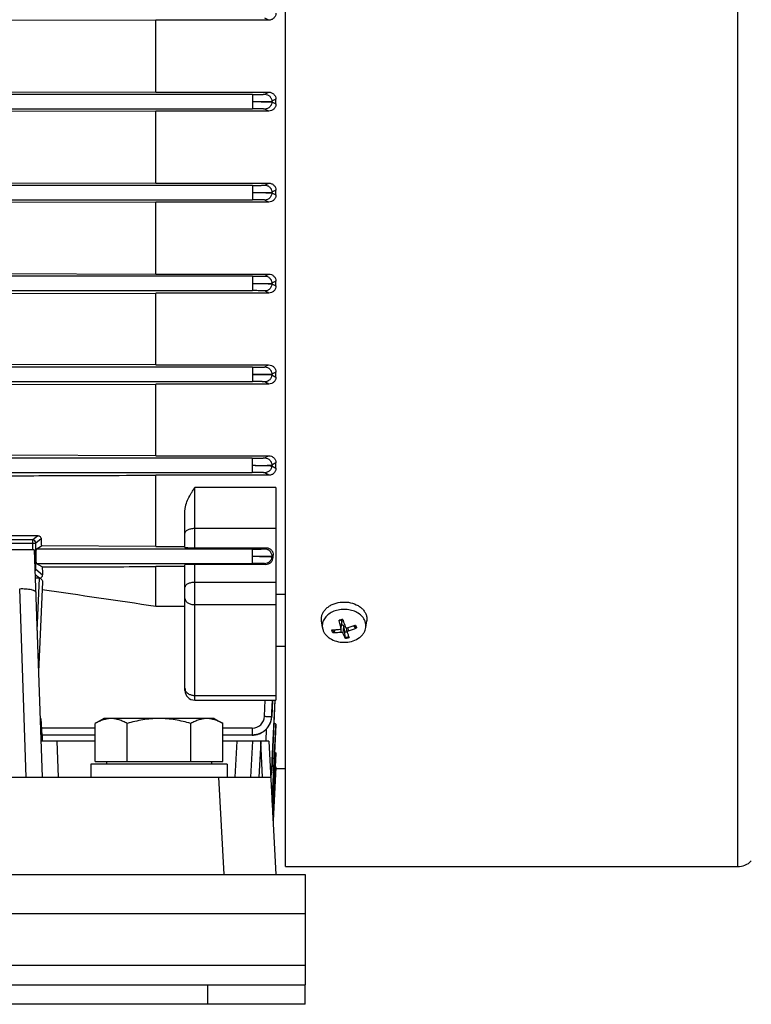
# Model space of a CAD drawing. Units: millimetres. Extents: x -1287 to 1152, y -457 to 893.
# Drawn here: x -778 to -665, y 23 to 175 of the extents above; entities that cross this region are included whole.
import ezdxf

# ---------------------------------------------------------------- set-up
doc = ezdxf.new("R2010")
doc.units = ezdxf.units.MM
doc.header["$LTSCALE"] = 19.36
doc.layers.get('0').update_dxf_attribs({"linetype": 'CONTINUOUS'})

msp = doc.modelspace()

# ---------------------------------------------------------------- linework, layer by layer
at = {"color": 7, "linetype": 'CONTINUOUS'}
for p, q in [((-737.09, 44.65), (-737.09, 266.25)), ((-757.09, 174.99), (-785.63, 174.91)), ((-739.7, 174.99), (-757.09, 174.99)), ((-757.09, 163.91), (-757.09, 174.99)), ((-785.63, 163.99), (-757.09, 163.91)), ((-757.09, 163.91), (-739.68, 163.91)), ((-738.59, 162.09), (-738.59, 162.81)), ((-757.09, 160.99), (-785.63, 160.91)), ((-739.69, 160.99), (-757.09, 160.99)), ((-757.09, 149.9), (-757.09, 160.99)), ((-785.63, 149.98), (-757.09, 149.9)), ((-757.09, 149.9), (-739.69, 149.9)), ((-738.59, 148.08), (-738.59, 148.8)), ((-757.09, 146.99), (-785.63, 146.91)), ((-739.68, 146.99), (-757.09, 146.99)), ((-757.09, 135.9), (-757.09, 146.99)), ((-785.63, 135.98), (-757.09, 135.9)), ((-757.09, 135.9), (-739.7, 135.9)), ((-738.59, 134.07), (-738.59, 134.8)), ((-785.63, 132.89), (-757.09, 132.97)), ((-739.68, 132.97), (-757.09, 132.97)), ((-757.09, 121.91), (-757.09, 132.97)), ((-757.09, 121.91), (-785.63, 122)), ((-757.09, 121.91), (-739.71, 121.91)), ((-738.59, 120.04), (-738.59, 120.8)), ((-785.63, 118.86), (-757.09, 118.95)), ((-739.67, 118.95), (-757.09, 118.95)), ((-757.09, 107.93), (-757.09, 118.95)), ((-757.09, 107.93), (-781.09, 108.01)), ((-757.09, 107.93), (-739.72, 107.93)), ((-738.59, 106), (-738.59, 106.82)), ((-739.66, 104.92), (-757.09, 104.92)), ((-757.09, 93.97), (-757.09, 104.92)), ((-738.59, 103.03), (-738.59, 70.28)), ((-752.59, 93.8), (-752.59, 99.43)), ((-781.09, 95.64), (-775.25, 95.62)), ((-775.5, 93.55), (-774.69, 94.03)), ((-757.09, 93.97), (-774.69, 94.03)), ((-775.78, 93.45), (-877.4, 93.45)), ((-775.78, 93.45), (-774.55, 58.45)), ((-757.09, 93.97), (-752.59, 93.97)), ((-751.09, 93.75), (-740.07, 93.75)), ((-739.02, 92.23), (-739, 92.6)), ((-774.57, 90.79), (-775.5, 91.35)), ((-752.59, 71.78), (-752.59, 91.14)), ((-740.14, 91.18), (-751.09, 91.18)), ((-752.59, 90.86), (-757.09, 90.86)), ((-757.09, 84.76), (-757.09, 90.86)), ((-774.99, 89.07), (-775.62, 89.07)), ((-774.52, 88.49), (-775.12, 74.67)), ((-738.59, 86.62), (-737.09, 86.62)), ((-757.09, 84.76), (-752.59, 84.76)), ((-731.43, 81.47), (-731.57, 82.49)), ((-728.56, 81.37), (-728.42, 82.41)), ((-728.29, 82.7), (-728.26, 82.62)), ((-728.26, 82.62), (-728.24, 82.57)), ((-724.74, 81.47), (-724.61, 82.49)), ((-729.47, 81.13), (-729.69, 80.75)), ((-727.93, 79.98), (-727.96, 80.8)), ((-727.62, 80.74), (-727.71, 81.42)), ((-726.34, 81.42), (-726.6, 81.75)), ((-738.59, 78.62), (-737.09, 78.62)), ((-751.09, 70.28), (-738.59, 70.28)), ((-738.85, 67.25), (-738.71, 70.28)), ((-774.8, 67.45), (-774.87, 67.45)), ((-774.8, 67.45), (-774.55, 63.95)), ((-765.09, 67.45), (-766.4, 66.69)), ((-748.09, 67.45), (-765.09, 67.45)), ((-748.09, 67.45), (-746.77, 66.69)), ((-739, 64.17), (-738.85, 67.25)), ((-766.4, 60.85), (-766.4, 66.69)), ((-761.5, 60.85), (-761.5, 66.69)), ((-751.68, 60.85), (-751.68, 66.69)), ((-746.77, 60.85), (-746.77, 66.69)), ((-738.65, 64.95), (-738.59, 66.18)), ((-738.59, 66.18), (-738.59, 66.48)), ((-738.59, 66.18), (-738.59, 66.18)), ((-766.4, 63.95), (-774.75, 63.95)), ((-766.4, 64.91), (-774.62, 64.91)), ((-774.59, 64.91), (-774.55, 63.95)), ((-742.2, 64.91), (-746.77, 64.91)), ((-739.66, 63.95), (-746.77, 63.95)), ((-742.45, 58.45), (-742.16, 63.95)), ((-740.91, 63.95), (-740.91, 63.88)), ((-739.66, 63.95), (-738.59, 43.45)), ((-738.78, 62.25), (-738.65, 64.95)), ((-738.92, 59.44), (-738.78, 62.25)), ((-766.4, 60.85), (-746.77, 60.85)), ((-764.69, 60.85), (-764.69, 60.45)), ((-748.49, 60.85), (-748.49, 60.45)), ((-738.59, 61.95), (-738.59, 62.12)), ((-738.59, 61.95), (-738.59, 61.95)), ((-746.09, 60.45), (-767.09, 60.45)), ((-767.09, 60.45), (-767.09, 58.45)), ((-746.09, 60.45), (-746.09, 58.45)), ((-739.02, 51.69), (-738.59, 59.93)), ((-737.09, 59.7), (-738.6, 59.7)), ((-738.59, 59.93), (-738.59, 59.98)), ((-913.8, 58.45), (-739.37, 58.45)), ((-737.09, 44.65), (-667.53, 44.65)), ((-734.09, 23.45), (-734.09, 26.45)), ((-734.09, 23.45), (-919.09, 23.45))]:
    msp.add_line(p, q, dxfattribs=at)
at = {"color": 9, "linetype": 'CONTINUOUS'}
for p, q in [((-667.53, 266.25), (-667.53, 44.65)), ((-739.7, 174.99), (-740.31, 175.3)), ((-740.31, 163.59), (-739.68, 163.91)), ((-742.21, 163.55), (-889.19, 163.55)), ((-742.21, 163.55), (-742.21, 161.35)), ((-738.59, 162.81), (-739.21, 162.5)), ((-739.21, 162.5), (-739.21, 162.4)), ((-739.21, 162.4), (-738.59, 162.09)), ((-821.15, 161.35), (-742.21, 161.35)), ((-739.69, 160.99), (-740.31, 161.3)), ((-742.21, 149.55), (-821.15, 149.55)), ((-742.21, 149.55), (-742.21, 147.35)), ((-740.31, 149.59), (-739.69, 149.9)), ((-738.59, 148.8), (-739.21, 148.49)), ((-889.19, 147.35), (-742.21, 147.35)), ((-739.68, 146.99), (-740.31, 147.3)), ((-739.21, 148.49), (-739.21, 148.4)), ((-739.21, 148.4), (-738.59, 148.08)), ((-742.21, 135.55), (-889.19, 135.55)), ((-742.21, 135.55), (-742.21, 133.35)), ((-740.31, 135.59), (-739.7, 135.9)), ((-738.59, 134.8), (-739.21, 134.48)), ((-739.21, 134.48), (-739.21, 134.39)), ((-739.21, 134.39), (-738.59, 134.07)), ((-889.19, 133.35), (-742.21, 133.35)), ((-739.68, 132.97), (-740.31, 133.3)), ((-742.21, 121.55), (-889.19, 121.55)), ((-742.21, 121.55), (-742.21, 119.35)), ((-740.32, 121.59), (-739.71, 121.91)), ((-738.59, 120.8), (-739.22, 120.48)), ((-739.22, 120.48), (-739.22, 120.38)), ((-739.22, 120.38), (-738.59, 120.04)), ((-889.19, 119.35), (-742.21, 119.35)), ((-739.67, 118.95), (-740.32, 119.3)), ((-740.32, 107.59), (-739.72, 107.93)), ((-742.22, 107.55), (-889.19, 107.55)), ((-742.22, 107.55), (-742.22, 105.35)), ((-738.59, 106.82), (-739.22, 106.47)), ((-739.22, 106.47), (-739.22, 106.37)), ((-739.22, 106.37), (-738.59, 106)), ((-889.19, 105.35), (-742.22, 105.35)), ((-739.66, 104.92), (-740.32, 105.3)), ((-738.59, 103.03), (-751.09, 103.03)), ((-751.09, 93.75), (-751.09, 103.03)), ((-776.07, 94.96), (-775.25, 95.62)), ((-751.09, 96.75), (-738.59, 96.75)), ((-789.13, 94.46), (-775.57, 94.46)), ((-776.07, 94.96), (-788.63, 94.96)), ((-776.07, 94.96), (-776.07, 93.45)), ((-774.74, 95.13), (-775.57, 94.46)), ((-775.57, 90.43), (-775.57, 94.46)), ((-742.23, 93.55), (-775.5, 93.55)), ((-742.23, 93.55), (-742.23, 91.35)), ((-740.33, 93.59), (-740.07, 93.75)), ((-739, 92.6), (-739.23, 92.46)), ((-775.5, 91.35), (-742.23, 91.35)), ((-751.09, 70.28), (-751.09, 91.18)), ((-740.14, 91.18), (-740.33, 91.3)), ((-739.23, 92.46), (-739.23, 92.37)), ((-739.23, 92.37), (-739.02, 92.23)), ((-775.57, 90.43), (-775.67, 90.43)), ((-774.99, 89.07), (-775.64, 89.59)), ((-775.57, 90.43), (-774.52, 89.59)), ((-775.34, 81.03), (-774.99, 89.07)), ((-738.59, 88.41), (-751.09, 88.41)), ((-777.02, 58.45), (-778.03, 87.45)), ((-751.09, 84.99), (-738.59, 84.99)), ((-728.44, 82.47), (-728.57, 81.44)), ((-728.59, 81.29), (-728.57, 80.72)), ((-728.26, 80.58), (-728.13, 81.61)), ((-727.43, 80.95), (-727.45, 81.48)), ((-738.59, 70.97), (-751.09, 70.97)), ((-740.33, 67.8), (-740.23, 70.28)), ((-739.23, 67.78), (-739.12, 70.28)), ((-739.13, 70.28), (-739.23, 67.78)), ((-738.73, 70.28), (-739.22, 59.39)), ((-739.22, 59.39), (-738.71, 70.28)), ((-739.23, 67.78), (-739.23, 67.78)), ((-766.4, 65.98), (-774.7, 65.98)), ((-742.23, 65.98), (-746.77, 65.98)), ((-742.23, 65.98), (-742.23, 64.91)), ((-740.11, 63.95), (-740.03, 65.87)), ((-738.59, 66.48), (-739.17, 54.54)), ((-739.17, 54.51), (-738.59, 66.18)), ((-738.59, 66.18), (-738.59, 66.18)), ((-772.31, 63.95), (-772.11, 58.45)), ((-744.86, 58.45), (-744.57, 63.95)), ((-740.91, 63.88), (-741.2, 58.45)), ((-740.63, 58.45), (-740.91, 63.88)), ((-738.59, 62.12), (-739.07, 52.65)), ((-739.07, 52.62), (-738.59, 61.95)), ((-739.24, 59.19), (-739.24, 59.18)), ((-739.22, 59.39), (-739.22, 59.39)), ((-739.22, 59.39), (-739.22, 59.39)), ((-738.59, 59.93), (-739.02, 51.7)), ((-738.59, 59.98), (-738.59, 59.93)), ((-746.58, 43.45), (-747.36, 58.45)), ((-919.09, 37.45), (-734.09, 37.45)), ((-919.09, 29.45), (-734.09, 29.45)), ((-749.09, 23.45), (-749.09, 26.45))]:
    msp.add_line(p, q, dxfattribs=at)
at = {"color": 3, "linetype": 'CONTINUOUS'}
for p, q in [((-919.09, 43.45), (-734.09, 43.45)), ((-734.09, 43.45), (-734.09, 26.45)), ((-919.09, 26.45), (-734.09, 26.45))]:
    msp.add_line(p, q, dxfattribs=at)
at = {"color": 7, "linetype": 'CONTINUOUS'}
for points in [[(-739.23, 67.78), (-739.2, 68.41), (-739.12, 70.28)], [(-742.2, 64.91), (-742.09, 64.91), (-741.98, 64.92), (-741.87, 64.93), (-741.76, 64.95), (-741.65, 64.97), (-741.54, 64.99), (-741.44, 65.02), (-741.33, 65.05), (-741.22, 65.09), (-741.11, 65.13), (-741.01, 65.17), (-740.91, 65.22), (-740.8, 65.27), (-740.7, 65.33), (-740.61, 65.39), (-740.51, 65.45), (-740.42, 65.52), (-740.33, 65.59), (-740.24, 65.66), (-740.15, 65.74), (-740.07, 65.82), (-739.99, 65.9), (-739.92, 65.99), (-739.85, 66.08), (-739.78, 66.17), (-739.72, 66.27), (-739.66, 66.36), (-739.6, 66.46), (-739.55, 66.56), (-739.5, 66.66), (-739.45, 66.77), (-739.41, 66.87), (-739.37, 66.98), (-739.34, 67.09), (-739.31, 67.2), (-739.29, 67.3), (-739.27, 67.41), (-739.25, 67.53), (-739.24, 67.64), (-739.23, 67.75), (-739.23, 67.78)], [(-739.22, 59.39), (-739.15, 60.97), (-739, 64.17)], [(-738.85, 56.84), (-738.78, 58.18), (-738.72, 59.49), (-738.65, 60.77), (-738.59, 61.95)], [(-739.38, 58.57), (-739.37, 58.6), (-739.34, 58.7), (-739.31, 58.81), (-739.28, 58.92), (-739.26, 59.03), (-739.24, 59.14), (-739.23, 59.25), (-739.22, 59.36), (-739.22, 59.39)], [(-739.17, 54.51), (-739.14, 55.01), (-739.07, 56.52), (-738.92, 59.44)], [(-739.07, 52.62), (-739.07, 52.67), (-738.99, 54.09), (-738.85, 56.84)]]:
    msp.add_lwpolyline(points, dxfattribs=at)
at = {"color": 9, "linetype": 'CONTINUOUS'}
for centre, radius, start, end in [((-776.07, 94.46), 0.5, 44.9805, 89.9003), ((-776.07, 94.46), 0.501, 0.0963, 44.9949), ((-776.07, 90.43), 0.5, 324.5818, 359.9064), ((-728.12, 80.35), 2.35, 101.3505, 108.5811), ((-728.09, 80.23), 2.48, 94.4322, 101.3968), ((-727.48, 81.25), 1.16, 27.5229, 28.2515), ((-727.47, 81.26), 1.14, 24.8996, 27.5278), ((-728.08, 82.29), 2.48, 274.4322, 281.3968), ((-728.05, 82.16), 2.35, 281.3505, 288.5811), ((-751.69, 72.13), 0.899, 180.0722, 195.2238), ((-742.23, 67.88), 1.9, 270.0084, 357.5719), ((-742.23, 67.81), 2.91, 270.0006, 271.119), ((-742.23, 67.83), 2.93, 271.1192, 272.42), ((-742.23, 67.85), 2.94, 272.4196, 273.0194), ((-742.23, 67.85), 2.94, 272.4194, 273.0199), ((-742.23, 67.87), 2.96, 273.0204, 274.7119), ((-742.23, 67.87), 2.96, 273.0209, 274.7115), ((-742.2, 59.55), 2.99, 340.9033, 352.9218), ((-742.09, 59.53), 2.87, 353.1364, 355.0503), ((-742.05, 59.53), 2.83, 355.4142, 357.3027), ((-742.07, 59.53), 2.85, 355.0521, 355.4161)]:
    msp.add_arc(centre, radius, start, end, dxfattribs=at)
at = {"color": 7, "linetype": 'CONTINUOUS'}
for centre, radius, start, end in [((-774.99, 89.6), 0.528, 270.0153, 272.6863), ((-777.1, 83.65), 3.76, 77.4633, 77.6497), ((190.8, 6584.06), 6568.05, 261.548116, 261.702233), ((-708.68, 87.32), 20.74, 193.2074, 193.3976), ((-728.14, 80.52), 2.1, 107.3947, 109.1378), ((-728.12, 80.46), 2.17, 103.9405, 107.388), ((-728.1, 80.35), 2.27, 94.1322, 103.9189), ((-690.73, 94.37), 39.33, 197.466, 198.9907), ((-730.03, 89.23), 8.12, 270.2088, 272.1264), ((-945.26, 36.78), 221.71, 11.4499, 11.6643), ((-727.49, 80.75), 0.13, 187.6771, 200.0545), ((-730.22, 91.66), 10.56, 284.3687, 291.2069), ((-729.76, 89.22), 8.6, 285.7363, 294.6244), ((-730.18, 91.56), 10.44, 291.2123, 291.6177), ((-718.15, 83.88), 9.97, 202.8758, 203.3417), ((-751.09, 71.78), 1.5, 180, 270), ((-667.53, 47.65), 3, 270, 315)]:
    msp.add_arc(centre, radius, start, end, dxfattribs=at)
for centre, major_axis, ratio, start_param, end_param in [((-771.57, 155.45), (0, 94.23), 0.043661, -4.017722, -4.002424), ((-775.5, 92.45), (0, 1.1), 0.043661, 0.02618, 3.115413), ((-751.09, 93.8), (1.5, 0), 0.030701, 3.141593, 4.712389), ((-751.09, 91.14), (1.5, 0), 0.029787, 7.853982, 9.424778), ((-771.57, 155.45), (0, 94.23), 0.043661, -3.956126, -3.938492)]:
    msp.add_ellipse(centre, major_axis=major_axis, ratio=ratio, start_param=start_param, end_param=end_param, dxfattribs=at)
for points, knots in [([(-738.59, 176.09), (-738.59, 175.95), (-738.63, 175.74), (-738.77, 175.48), (-738.91, 175.31), (-739.08, 175.17), (-739.33, 175.04), (-739.56, 174.99), (-739.7, 174.99)], [0, 0, 0, 0, 0.246716, 0.371255, 0.496301, 0.62189, 0.74801, 1, 1, 1, 1]), ([(-739.68, 163.91), (-739.54, 163.91), (-739.32, 163.86), (-739.07, 163.73), (-738.9, 163.59), (-738.77, 163.42), (-738.63, 163.17), (-738.59, 162.95), (-738.59, 162.81)], [0, 0, 0, 0, 0.249784, 0.375187, 0.500492, 0.625736, 0.750929, 1, 1, 1, 1]), ([(-738.59, 162.09), (-738.59, 161.95), (-738.63, 161.73), (-738.77, 161.48), (-738.91, 161.31), (-739.08, 161.17), (-739.33, 161.04), (-739.55, 160.99), (-739.69, 160.99)], [0, 0, 0, 0, 0.249094, 0.37434, 0.49963, 0.624953, 0.750337, 1, 1, 1, 1]), ([(-739.69, 149.9), (-739.55, 149.9), (-739.33, 149.86), (-739.08, 149.72), (-738.91, 149.59), (-738.77, 149.42), (-738.63, 149.16), (-738.59, 148.95), (-738.59, 148.8)], [0, 0, 0, 0, 0.249663, 0.375047, 0.50037, 0.62566, 0.750906, 1, 1, 1, 1]), ([(-738.59, 148.08), (-738.59, 147.94), (-738.63, 147.72), (-738.77, 147.47), (-738.9, 147.3), (-739.07, 147.16), (-739.32, 147.03), (-739.54, 146.99), (-739.68, 146.99)], [0, 0, 0, 0, 0.249071, 0.374264, 0.499509, 0.624813, 0.750216, 1, 1, 1, 1]), ([(-739.7, 135.9), (-739.56, 135.9), (-739.33, 135.86), (-739.08, 135.72), (-738.91, 135.58), (-738.77, 135.41), (-738.63, 135.16), (-738.59, 134.94), (-738.59, 134.8)], [0, 0, 0, 0, 0.25199, 0.37811, 0.503699, 0.628745, 0.753284, 1, 1, 1, 1]), ([(-738.59, 134.07), (-738.59, 133.93), (-738.63, 133.71), (-738.76, 133.46), (-738.9, 133.29), (-739.06, 133.15), (-739.31, 133.02), (-739.53, 132.97), (-739.68, 132.97)], [0, 0, 0, 0, 0.246654, 0.371019, 0.495905, 0.621421, 0.747599, 1, 1, 1, 1]), ([(-739.71, 121.91), (-739.56, 121.91), (-739.33, 121.87), (-739.07, 121.72), (-738.9, 121.58), (-738.77, 121.41), (-738.63, 121.16), (-738.59, 120.94), (-738.59, 120.8)], [0, 0, 0, 0, 0.257213, 0.38488, 0.51092, 0.635313, 0.758261, 1, 1, 1, 1]), ([(-738.59, 120.04), (-738.59, 119.9), (-738.63, 119.69), (-738.75, 119.45), (-738.88, 119.28), (-739.05, 119.14), (-739.3, 119), (-739.52, 118.95), (-739.67, 118.95)], [0, 0, 0, 0, 0.241682, 0.364285, 0.488324, 0.614165, 0.741918, 1, 1, 1, 1]), ([(-739.72, 107.93), (-739.56, 107.93), (-739.33, 107.88), (-739.06, 107.73), (-738.89, 107.58), (-738.76, 107.41), (-738.63, 107.17), (-738.59, 106.96), (-738.59, 106.82)], [0, 0, 0, 0, 0.266542, 0.396653, 0.523113, 0.646119, 0.766279, 1, 1, 1, 1]), ([(-781.09, 104.84), (-779.09, 104.84), (-771.09, 104.87), (-763.09, 104.9), (-757.09, 104.92)], [0, 0, 0, 0, 0.249982, 1, 1, 1, 1]), ([(-738.59, 106), (-738.59, 105.87), (-738.63, 105.67), (-738.74, 105.43), (-738.87, 105.26), (-739.02, 105.11), (-739.21, 105), (-739.43, 104.93), (-739.58, 104.92), (-739.66, 104.92)], [0, 0, 0, 0, 0.233433, 0.352824, 0.474931, 0.600687, 0.730638, 0.864232, 1, 1, 1, 1]), ([(-752.59, 99.43), (-752.59, 99.59), (-752.56, 99.91), (-752.41, 100.54), (-752.1, 101.3), (-751.7, 102.02), (-751.35, 102.6), (-751.18, 102.89), (-751.09, 103.03)], [0, 0, 0, 0, 0.120108, 0.241632, 0.489461, 0.742996, 0.871199, 1, 1, 1, 1]), ([(-775.25, 95.62), (-775.18, 95.62), (-775.05, 95.59), (-774.94, 95.52), (-774.89, 95.47)], [0, 0, 0, 0, 0.512612, 1, 1, 1, 1]), ([(-774.89, 95.47), (-774.84, 95.43), (-774.77, 95.32), (-774.74, 95.19), (-774.74, 95.13)], [0, 0, 0, 0, 0.52083, 1, 1, 1, 1]), ([(-740.07, 93.75), (-739.99, 93.75), (-739.83, 93.73), (-739.61, 93.66), (-739.42, 93.54), (-739.26, 93.38), (-739.13, 93.2), (-739.02, 92.95), (-738.99, 92.74), (-739, 92.6)], [0, 0, 0, 0, 0.135017, 0.268043, 0.397707, 0.523451, 0.645768, 0.765534, 1, 1, 1, 1]), ([(-740.14, 91.18), (-739.99, 91.18), (-739.77, 91.23), (-739.51, 91.37), (-739.34, 91.51), (-739.21, 91.67), (-739.08, 91.9), (-739.03, 92.1), (-739.02, 92.23)], [0, 0, 0, 0, 0.265781, 0.395668, 0.522106, 0.645239, 0.765633, 1, 1, 1, 1]), ([(-774.65, 89.22), (-774.6, 89.27), (-774.53, 89.39), (-774.51, 89.52), (-774.52, 89.59)], [0, 0, 0, 0, 0.508129, 1, 1, 1, 1]), ([(-774.57, 90.79), (-773.11, 90.79), (-767.28, 90.82), (-761.46, 90.84), (-757.09, 90.86)], [0, 0, 0, 0, 0.249963, 1, 1, 1, 1]), ([(-774.97, 89.07), (-774.9, 89.07), (-774.78, 89.11), (-774.68, 89.18), (-774.65, 89.22)], [0, 0, 0, 0, 0.532099, 1, 1, 1, 1]), ([(-774.97, 89.07), (-774.9, 89.06), (-774.78, 89.01), (-774.68, 88.92), (-774.65, 88.87)], [0, 0, 0, 0, 0.525656, 1, 1, 1, 1]), ([(-774.65, 88.87), (-774.6, 88.82), (-774.53, 88.69), (-774.51, 88.55), (-774.52, 88.49)], [0, 0, 0, 0, 0.520707, 1, 1, 1, 1]), ([(-778.03, 87.45), (-777.72, 87.46), (-777.26, 87.45), (-776.68, 87.39), (-776.42, 87.35), (-776.29, 87.32)], [0, 0, 0, 0, 0.539309, 0.783672, 1, 1, 1, 1]), ([(-776.28, 87.32), (-776.18, 87.29), (-776.03, 87.26), (-775.85, 87.19), (-775.75, 87.14), (-775.66, 87.08), (-775.6, 87.02), (-775.56, 86.96), (-775.55, 86.92), (-775.55, 86.9)], [0, 0, 0, 0, 0.361145, 0.51267, 0.644217, 0.7562, 0.850139, 0.929384, 1, 1, 1, 1]), ([(-731.57, 82.49), (-731.59, 82.65), (-731.6, 82.99), (-731.48, 83.48), (-731.24, 83.94), (-730.89, 84.36), (-730.45, 84.73), (-729.74, 85.13), (-728.92, 85.36), (-728.07, 85.41), (-727.22, 85.35), (-726.4, 85.11), (-725.7, 84.71), (-725.26, 84.34), (-724.92, 83.92), (-724.76, 83.6), (-724.71, 83.44)], [0, 0, 0, 0, 0.05316, 0.10695, 0.162609, 0.22102, 0.282598, 0.347295, 0.483608, 0.553928, 0.624219, 0.76031, 0.824839, 0.886234, 0.944473, 1, 1, 1, 1]), ([(-725.06, 82.82), (-725.2, 83.05), (-725.57, 83.46), (-726.3, 83.91), (-727.16, 84.2), (-728.09, 84.3), (-729.02, 84.2), (-729.88, 83.91), (-730.61, 83.46), (-730.98, 83.04), (-731.12, 82.82)], [0, 0, 0, 0, 0.11316, 0.235514, 0.365639, 0.500131, 0.634601, 0.764662, 0.886924, 1, 1, 1, 1]), ([(-724.71, 83.44), (-724.65, 83.29), (-724.58, 82.97), (-724.59, 82.65), (-724.61, 82.49)], [0, 0, 0, 0, 0.502692, 1, 1, 1, 1]), ([(-731.12, 82.82), (-731.19, 82.72), (-731.3, 82.5), (-731.41, 82.16), (-731.46, 81.82), (-731.45, 81.59), (-731.43, 81.47)], [0, 0, 0, 0, 0.2576, 0.508162, 0.754531, 1, 1, 1, 1]), ([(-728.83, 82.5), (-728.83, 82.5), (-728.84, 82.5), (-728.84, 82.51), (-728.85, 82.51), (-728.85, 82.53), (-728.86, 82.55), (-728.87, 82.57), (-728.87, 82.58)], [0, 0, 0, 0, 0.051055, 0.115865, 0.204164, 0.318511, 0.620139, 1, 1, 1, 1]), ([(-728.57, 81.44), (-728.59, 81.53), (-728.7, 81.88), (-728.79, 82.24), (-728.85, 82.51)], [0, 0, 0, 0, 0.239488, 1, 1, 1, 1]), ([(-728.44, 82.47), (-728.44, 82.48), (-728.47, 82.52), (-728.5, 82.56), (-728.52, 82.58)], [0, 0, 0, 0, 0.251699, 1, 1, 1, 1]), ([(-728.49, 81.86), (-728.45, 81.88), (-728.39, 81.88), (-728.31, 81.86), (-728.24, 81.82), (-728.17, 81.73), (-728.14, 81.65), (-728.13, 81.61)], [0, 0, 0, 0, 0.24645, 0.369563, 0.49394, 0.745578, 1, 1, 1, 1]), ([(-728.44, 82.47), (-728.43, 82.46), (-728.42, 82.44), (-728.42, 82.42), (-728.42, 82.41)], [0, 0, 0, 0, 0.487965, 1, 1, 1, 1]), ([(-724.84, 82.38), (-724.85, 82.42), (-724.91, 82.57), (-724.99, 82.72), (-725.06, 82.82)], [0, 0, 0, 0, 0.246363, 1, 1, 1, 1]), ([(-724.74, 81.47), (-724.72, 81.62), (-724.72, 81.93), (-724.79, 82.24), (-724.84, 82.38)], [0, 0, 0, 0, 0.497307, 1, 1, 1, 1]), ([(-731.43, 81.47), (-731.43, 81.44), (-731.41, 81.3), (-731.37, 81.17), (-731.34, 81.07)], [0, 0, 0, 0, 0.248349, 1, 1, 1, 1]), ([(-731.34, 81.07), (-731.29, 80.93), (-731.15, 80.64), (-730.85, 80.26), (-730.48, 79.92), (-729.87, 79.54), (-728.97, 79.23), (-727.82, 79.15), (-726.7, 79.36), (-725.87, 79.78), (-725.35, 80.23), (-725.05, 80.61), (-724.84, 81.03), (-724.76, 81.32), (-724.74, 81.47)], [0, 0, 0, 0, 0.054887, 0.112236, 0.172472, 0.235638, 0.368997, 0.507641, 0.644645, 0.773626, 0.834082, 0.89164, 0.946691, 1, 1, 1, 1]), ([(-729.69, 80.75), (-729.69, 80.73), (-729.73, 80.69), (-729.8, 80.66), (-729.84, 80.67)], [0, 0, 0, 0, 0.235921, 1, 1, 1, 1]), ([(-728.57, 80.72), (-728.68, 80.7), (-729.1, 80.66), (-729.53, 80.65), (-729.84, 80.67)], [0, 0, 0, 0, 0.254525, 1, 1, 1, 1]), ([(-729.73, 81.11), (-729.65, 81.12), (-729.32, 81.13), (-728.99, 81.17), (-728.75, 81.2)], [0, 0, 0, 0, 0.245509, 1, 1, 1, 1]), ([(-728.75, 81.2), (-728.72, 81.21), (-728.68, 81.22), (-728.62, 81.26), (-728.58, 81.31), (-728.56, 81.35), (-728.56, 81.37)], [0, 0, 0, 0, 0.273441, 0.529711, 0.769494, 1, 1, 1, 1]), ([(-728.56, 81.37), (-728.56, 81.37), (-728.56, 81.4), (-728.56, 81.42), (-728.57, 81.44)], [0, 0, 0, 0, 0.247044, 1, 1, 1, 1]), ([(-728.26, 80.58), (-728.28, 80.63), (-728.36, 80.69), (-728.47, 80.72), (-728.54, 80.72), (-728.57, 80.72)], [0, 0, 0, 0, 0.451921, 0.723945, 1, 1, 1, 1]), ([(-727.89, 79.82), (-727.96, 79.93), (-728.09, 80.18), (-728.2, 80.44), (-728.26, 80.58)], [0, 0, 0, 0, 0.468636, 1, 1, 1, 1]), ([(-727.96, 80.8), (-727.94, 80.8), (-727.82, 80.81), (-727.71, 80.83), (-727.63, 80.85)], [0, 0, 0, 0, 0.252086, 1, 1, 1, 1]), ([(-727.92, 81.57), (-727.91, 81.55), (-727.88, 81.49), (-727.8, 81.44), (-727.7, 81.42), (-727.64, 81.43), (-727.6, 81.44)], [0, 0, 0, 0, 0.22783, 0.471977, 0.7323, 1, 1, 1, 1]), ([(-727.43, 80.95), (-727.46, 80.94), (-727.51, 80.92), (-727.57, 80.87), (-727.62, 80.8), (-727.62, 80.76), (-727.62, 80.74)], [0, 0, 0, 0, 0.288214, 0.553443, 0.788362, 1, 1, 1, 1]), ([(-727.61, 80.71), (-727.59, 80.64), (-727.5, 80.41), (-727.41, 80.18), (-727.34, 80.01)], [0, 0, 0, 0, 0.27207, 1, 1, 1, 1]), ([(-726.18, 81.41), (-726.19, 81.4), (-726.22, 81.39), (-726.27, 81.39), (-726.31, 81.4), (-726.33, 81.41), (-726.34, 81.42)], [0, 0, 0, 0, 0.281101, 0.54861, 0.789118, 1, 1, 1, 1]), ([(-727.89, 79.82), (-727.9, 79.82), (-727.91, 79.85), (-727.92, 79.9), (-727.93, 79.95), (-727.93, 79.98)], [0, 0, 0, 0, 0.192757, 0.443247, 1, 1, 1, 1]), ([(-763.95, 67.45), (-764.05, 67.45), (-764.26, 67.44), (-764.57, 67.4), (-764.88, 67.33), (-765.3, 67.21), (-765.81, 67.01), (-766.21, 66.8), (-766.4, 66.69)], [0, 0, 0, 0, 0.119943, 0.240515, 0.362279, 0.485686, 0.738448, 1, 1, 1, 1]), ([(-761.5, 66.69), (-761.69, 66.8), (-762.09, 67.01), (-762.6, 67.21), (-763.02, 67.33), (-763.33, 67.4), (-763.64, 67.44), (-763.85, 67.45), (-763.95, 67.45)], [0, 0, 0, 0, 0.261551, 0.514313, 0.63772, 0.759484, 0.880056, 1, 1, 1, 1]), ([(-756.59, 67.45), (-757, 67.45), (-757.83, 67.41), (-759.07, 67.26), (-760.29, 67.01), (-761.1, 66.8), (-761.5, 66.69)], [0, 0, 0, 0, 0.249983, 0.499976, 0.749982, 1, 1, 1, 1]), ([(-751.68, 66.69), (-752.08, 66.8), (-752.88, 67.01), (-754.11, 67.26), (-755.34, 67.41), (-756.17, 67.45), (-756.59, 67.45)], [0, 0, 0, 0, 0.250018, 0.500023, 0.750016, 1, 1, 1, 1]), ([(-749.23, 67.45), (-749.33, 67.45), (-749.54, 67.44), (-749.85, 67.4), (-750.16, 67.33), (-750.58, 67.21), (-751.09, 67.01), (-751.49, 66.8), (-751.68, 66.69)], [0, 0, 0, 0, 0.119943, 0.240515, 0.362279, 0.485686, 0.738448, 1, 1, 1, 1]), ([(-746.77, 66.69), (-746.97, 66.8), (-747.36, 67.01), (-747.88, 67.21), (-748.29, 67.33), (-748.6, 67.4), (-748.92, 67.44), (-749.12, 67.45), (-749.23, 67.45)], [0, 0, 0, 0, 0.261551, 0.514313, 0.63772, 0.759484, 0.880056, 1, 1, 1, 1]), ([(-738.87, 66.78), (-738.83, 66.76), (-738.76, 66.72), (-738.66, 66.65), (-738.6, 66.57), (-738.59, 66.51), (-738.59, 66.48)], [0, 0, 0, 0, 0.322519, 0.590262, 0.810596, 1, 1, 1, 1]), ([(-738.78, 62.26), (-738.75, 62.25), (-738.72, 62.23), (-738.67, 62.21), (-738.62, 62.18), (-738.59, 62.15), (-738.59, 62.12)], [0, 0, 0, 0, 0.356966, 0.507357, 0.639221, 1, 1, 1, 1]), ([(-738.69, 60.02), (-738.67, 60.01), (-738.65, 60.01), (-738.62, 60), (-738.6, 59.99), (-738.59, 59.99), (-738.59, 59.98), (-738.59, 59.98)], [0, 0, 0, 0, 0.40185, 0.701345, 0.812085, 0.89717, 1, 1, 1, 1])]:
    msp.add_open_spline(points, degree=3, knots=knots, dxfattribs=at)
at = {"color": 9, "linetype": 'CONTINUOUS'}
for points, knots in [([(-742.21, 163.55), (-742.09, 163.55), (-741.85, 163.55), (-741.51, 163.55), (-741.2, 163.55), (-740.95, 163.56), (-740.78, 163.56), (-740.67, 163.57), (-740.57, 163.57), (-740.49, 163.58), (-740.42, 163.58), (-740.37, 163.58), (-740.34, 163.59), (-740.32, 163.59), (-740.31, 163.59), (-740.31, 163.59)], [0, 0, 0, 0, 0.188777, 0.370761, 0.539428, 0.688734, 0.754422, 0.813331, 0.864933, 0.908767, 0.944446, 0.971662, 0.990195, 0.996179, 1, 1, 1, 1]), ([(-742.21, 162.45), (-742.02, 162.45), (-741.65, 162.45), (-741.11, 162.45), (-740.61, 162.46), (-740.23, 162.46), (-739.96, 162.47), (-739.78, 162.47), (-739.63, 162.47), (-739.5, 162.48), (-739.39, 162.48), (-739.32, 162.49), (-739.27, 162.49), (-739.24, 162.49), (-739.23, 162.5), (-739.22, 162.5), (-739.21, 162.5)], [0, 0, 0, 0, 0.188732, 0.370717, 0.539552, 0.688553, 0.75383, 0.812357, 0.863747, 0.907623, 0.943595, 0.971254, 0.981836, 0.990184, 0.996249, 1, 1, 1, 1]), ([(-742.21, 162.45), (-742.02, 162.45), (-741.65, 162.45), (-741.11, 162.45), (-740.61, 162.44), (-740.23, 162.44), (-739.96, 162.43), (-739.78, 162.43), (-739.63, 162.43), (-739.5, 162.42), (-739.39, 162.42), (-739.32, 162.41), (-739.27, 162.41), (-739.24, 162.41), (-739.23, 162.41), (-739.22, 162.4), (-739.21, 162.4)], [0, 0, 0, 0, 0.188724, 0.3707, 0.539527, 0.688522, 0.7538, 0.81233, 0.863724, 0.907603, 0.943579, 0.971243, 0.981827, 0.990178, 0.996246, 1, 1, 1, 1]), ([(-740.31, 163.59), (-740.17, 163.59), (-739.95, 163.55), (-739.7, 163.41), (-739.53, 163.28), (-739.4, 163.11), (-739.26, 162.86), (-739.21, 162.64), (-739.21, 162.5)], [0, 0, 0, 0, 0.249684, 0.374997, 0.500026, 0.625205, 0.750597, 1, 1, 1, 1]), ([(-739.21, 162.4), (-739.21, 162.26), (-739.26, 162.04), (-739.39, 161.79), (-739.53, 161.62), (-739.7, 161.48), (-739.95, 161.35), (-740.17, 161.3), (-740.31, 161.3)], [0, 0, 0, 0, 0.249397, 0.374792, 0.499972, 0.624998, 0.750315, 1, 1, 1, 1]), ([(-740.31, 161.3), (-740.31, 161.3), (-740.32, 161.3), (-740.34, 161.31), (-740.37, 161.31), (-740.42, 161.31), (-740.49, 161.32), (-740.57, 161.32), (-740.67, 161.33), (-740.78, 161.33), (-740.95, 161.34), (-741.2, 161.34), (-741.51, 161.34), (-741.85, 161.35), (-742.09, 161.35), (-742.21, 161.35)], [0, 0, 0, 0, 0.003834, 0.009829, 0.028383, 0.055615, 0.091308, 0.135151, 0.186758, 0.245668, 0.311354, 0.460647, 0.629293, 0.81125, 1, 1, 1, 1]), ([(-742.21, 149.55), (-742.09, 149.55), (-741.85, 149.55), (-741.51, 149.55), (-741.2, 149.55), (-740.95, 149.56), (-740.78, 149.56), (-740.67, 149.57), (-740.57, 149.57), (-740.49, 149.58), (-740.42, 149.58), (-740.37, 149.58), (-740.34, 149.59), (-740.32, 149.59), (-740.31, 149.59), (-740.31, 149.59)], [0, 0, 0, 0, 0.188749, 0.370706, 0.539351, 0.688643, 0.754329, 0.813239, 0.864846, 0.90869, 0.944383, 0.971615, 0.990171, 0.996166, 1, 1, 1, 1]), ([(-740.31, 149.59), (-740.17, 149.59), (-739.95, 149.55), (-739.7, 149.41), (-739.53, 149.27), (-739.39, 149.11), (-739.26, 148.85), (-739.21, 148.63), (-739.21, 148.49)], [0, 0, 0, 0, 0.249685, 0.375002, 0.500028, 0.625208, 0.750603, 1, 1, 1, 1]), ([(-742.21, 148.45), (-742.02, 148.45), (-741.65, 148.45), (-741.11, 148.45), (-740.61, 148.45), (-740.23, 148.46), (-739.96, 148.46), (-739.78, 148.46), (-739.63, 148.47), (-739.5, 148.47), (-739.39, 148.48), (-739.32, 148.48), (-739.27, 148.48), (-739.24, 148.49), (-739.23, 148.49), (-739.22, 148.49), (-739.21, 148.49)], [0, 0, 0, 0, 0.188724, 0.3707, 0.539529, 0.688525, 0.753803, 0.81233, 0.863723, 0.907602, 0.943578, 0.971242, 0.981827, 0.990177, 0.996246, 1, 1, 1, 1]), ([(-742.21, 148.45), (-742.02, 148.45), (-741.65, 148.45), (-741.11, 148.44), (-740.61, 148.44), (-740.23, 148.43), (-739.96, 148.43), (-739.78, 148.42), (-739.63, 148.42), (-739.5, 148.42), (-739.39, 148.41), (-739.32, 148.41), (-739.27, 148.4), (-739.24, 148.4), (-739.23, 148.4), (-739.22, 148.4), (-739.21, 148.4)], [0, 0, 0, 0, 0.188733, 0.370717, 0.539551, 0.688549, 0.753828, 0.812357, 0.863749, 0.907625, 0.943596, 0.971255, 0.981837, 0.990184, 0.996249, 1, 1, 1, 1]), ([(-740.31, 147.3), (-740.31, 147.3), (-740.32, 147.3), (-740.34, 147.31), (-740.37, 147.31), (-740.42, 147.31), (-740.49, 147.32), (-740.57, 147.32), (-740.67, 147.33), (-740.78, 147.33), (-740.95, 147.34), (-741.2, 147.34), (-741.51, 147.34), (-741.85, 147.35), (-742.09, 147.35), (-742.21, 147.35)], [0, 0, 0, 0, 0.00382, 0.009803, 0.028335, 0.055549, 0.091227, 0.135061, 0.186662, 0.245571, 0.31126, 0.460567, 0.629236, 0.811222, 1, 1, 1, 1]), ([(-739.21, 148.4), (-739.21, 148.25), (-739.26, 148.04), (-739.4, 147.78), (-739.53, 147.62), (-739.7, 147.48), (-739.95, 147.34), (-740.17, 147.3), (-740.31, 147.3)], [0, 0, 0, 0, 0.249403, 0.374795, 0.499974, 0.625003, 0.750316, 1, 1, 1, 1]), ([(-742.21, 135.55), (-742.09, 135.55), (-741.86, 135.55), (-741.51, 135.55), (-741.2, 135.55), (-740.95, 135.56), (-740.78, 135.56), (-740.67, 135.57), (-740.57, 135.57), (-740.49, 135.58), (-740.42, 135.58), (-740.37, 135.58), (-740.34, 135.59), (-740.32, 135.59), (-740.31, 135.59), (-740.31, 135.59)], [0, 0, 0, 0, 0.18883, 0.370859, 0.53956, 0.688882, 0.754571, 0.813475, 0.865067, 0.908885, 0.944543, 0.971731, 0.990232, 0.996197, 1, 1, 1, 1]), ([(-740.31, 135.59), (-740.17, 135.59), (-739.95, 135.55), (-739.69, 135.41), (-739.53, 135.27), (-739.39, 135.1), (-739.26, 134.85), (-739.21, 134.63), (-739.21, 134.48)], [0, 0, 0, 0, 0.249692, 0.375014, 0.500039, 0.625218, 0.750615, 1, 1, 1, 1]), ([(-742.21, 134.45), (-742.02, 134.45), (-741.65, 134.45), (-741.11, 134.45), (-740.61, 134.45), (-740.23, 134.45), (-739.96, 134.46), (-739.78, 134.46), (-739.63, 134.46), (-739.5, 134.47), (-739.39, 134.47), (-739.32, 134.47), (-739.27, 134.48), (-739.25, 134.48), (-739.23, 134.48), (-739.22, 134.48), (-739.21, 134.48)], [0, 0, 0, 0, 0.188813, 0.370867, 0.539754, 0.68878, 0.754059, 0.81258, 0.863956, 0.90781, 0.94375, 0.971368, 0.981925, 0.990246, 0.996281, 1, 1, 1, 1]), ([(-742.21, 134.45), (-742.02, 134.45), (-741.65, 134.44), (-741.11, 134.44), (-740.61, 134.43), (-740.23, 134.43), (-739.96, 134.42), (-739.78, 134.42), (-739.63, 134.41), (-739.5, 134.41), (-739.39, 134.4), (-739.32, 134.4), (-739.27, 134.4), (-739.25, 134.39), (-739.23, 134.39), (-739.22, 134.39), (-739.21, 134.39)], [0, 0, 0, 0, 0.188839, 0.370918, 0.539823, 0.688858, 0.754139, 0.81266, 0.864031, 0.907875, 0.943803, 0.971405, 0.981954, 0.990265, 0.996291, 1, 1, 1, 1]), ([(-739.21, 134.39), (-739.22, 134.25), (-739.26, 134.03), (-739.4, 133.78), (-739.54, 133.61), (-739.7, 133.48), (-739.96, 133.34), (-740.17, 133.3), (-740.31, 133.3)], [0, 0, 0, 0, 0.249405, 0.374792, 0.499969, 0.625, 0.750311, 1, 1, 1, 1]), ([(-740.31, 133.3), (-740.32, 133.3), (-740.32, 133.3), (-740.34, 133.31), (-740.37, 133.31), (-740.42, 133.31), (-740.49, 133.32), (-740.57, 133.32), (-740.67, 133.33), (-740.78, 133.33), (-740.96, 133.34), (-741.2, 133.34), (-741.51, 133.34), (-741.86, 133.35), (-742.09, 133.35), (-742.21, 133.35)], [0, 0, 0, 0, 0.003776, 0.009715, 0.028169, 0.055319, 0.090947, 0.134744, 0.186324, 0.245223, 0.310916, 0.460265, 0.629013, 0.811104, 1, 1, 1, 1]), ([(-742.21, 121.55), (-742.09, 121.55), (-741.86, 121.55), (-741.52, 121.55), (-741.2, 121.55), (-740.96, 121.56), (-740.78, 121.56), (-740.67, 121.57), (-740.57, 121.57), (-740.49, 121.58), (-740.42, 121.58), (-740.37, 121.58), (-740.34, 121.59), (-740.32, 121.59), (-740.32, 121.59), (-740.32, 121.59)], [0, 0, 0, 0, 0.189006, 0.371192, 0.540009, 0.689391, 0.755086, 0.813976, 0.865534, 0.909299, 0.944882, 0.971975, 0.990362, 0.996263, 1, 1, 1, 1]), ([(-740.32, 121.59), (-740.17, 121.59), (-739.95, 121.55), (-739.7, 121.41), (-739.53, 121.27), (-739.39, 121.1), (-739.26, 120.84), (-739.21, 120.62), (-739.22, 120.48)], [0, 0, 0, 0, 0.249706, 0.375034, 0.500057, 0.625234, 0.750631, 1, 1, 1, 1]), ([(-742.21, 120.45), (-742.03, 120.45), (-741.65, 120.44), (-741.11, 120.44), (-740.61, 120.44), (-740.23, 120.45), (-739.96, 120.45), (-739.78, 120.45), (-739.63, 120.46), (-739.5, 120.46), (-739.39, 120.46), (-739.32, 120.47), (-739.27, 120.47), (-739.25, 120.47), (-739.23, 120.47), (-739.22, 120.47), (-739.22, 120.48)], [0, 0, 0, 0, 0.189007, 0.371232, 0.540248, 0.689339, 0.754622, 0.813127, 0.864467, 0.908263, 0.944124, 0.97164, 0.982138, 0.990393, 0.996358, 1, 1, 1, 1]), ([(-739.22, 120.38), (-739.22, 120.38), (-739.23, 120.38), (-739.25, 120.39), (-739.27, 120.39), (-739.32, 120.39), (-739.39, 120.4), (-739.5, 120.4), (-739.63, 120.41), (-739.78, 120.41), (-739.96, 120.42), (-740.23, 120.42), (-740.61, 120.43), (-741.11, 120.44), (-741.65, 120.44), (-742.03, 120.45), (-742.21, 120.45)], [0, 0, 0, 0, 0.003626, 0.009575, 0.017815, 0.028299, 0.05579, 0.09163, 0.13541, 0.18674, 0.24524, 0.310525, 0.459634, 0.628683, 0.81095, 1, 1, 1, 1]), ([(-739.22, 120.38), (-739.22, 120.24), (-739.27, 120.03), (-739.41, 119.78), (-739.54, 119.61), (-739.71, 119.48), (-739.96, 119.34), (-740.18, 119.3), (-740.32, 119.3)], [0, 0, 0, 0, 0.249403, 0.374782, 0.499957, 0.62499, 0.750301, 1, 1, 1, 1]), ([(-740.32, 119.3), (-740.32, 119.3), (-740.32, 119.3), (-740.34, 119.31), (-740.37, 119.31), (-740.43, 119.31), (-740.49, 119.32), (-740.58, 119.32), (-740.67, 119.33), (-740.78, 119.33), (-740.96, 119.34), (-741.2, 119.34), (-741.52, 119.34), (-741.86, 119.35), (-742.09, 119.35), (-742.21, 119.35)], [0, 0, 0, 0, 0.003693, 0.009552, 0.027863, 0.054893, 0.090428, 0.134159, 0.185696, 0.244579, 0.310278, 0.459704, 0.628599, 0.810885, 1, 1, 1, 1]), ([(-742.22, 107.55), (-742.1, 107.55), (-741.86, 107.55), (-741.52, 107.55), (-741.2, 107.55), (-740.96, 107.56), (-740.79, 107.56), (-740.67, 107.57), (-740.58, 107.57), (-740.49, 107.58), (-740.43, 107.58), (-740.38, 107.58), (-740.34, 107.59), (-740.33, 107.59), (-740.32, 107.59), (-740.32, 107.59)], [0, 0, 0, 0, 0.189297, 0.37174, 0.54075, 0.690233, 0.755935, 0.814802, 0.866305, 0.909981, 0.945441, 0.972377, 0.990575, 0.996372, 1, 1, 1, 1]), ([(-742.22, 106.45), (-742.03, 106.45), (-741.66, 106.44), (-741.12, 106.44), (-740.62, 106.44), (-740.23, 106.44), (-739.96, 106.44), (-739.79, 106.45), (-739.63, 106.45), (-739.5, 106.45), (-739.39, 106.46), (-739.32, 106.46), (-739.28, 106.46), (-739.25, 106.46), (-739.23, 106.47), (-739.22, 106.47), (-739.22, 106.47)], [0, 0, 0, 0, 0.189334, 0.371862, 0.541124, 0.690348, 0.755638, 0.814107, 0.865372, 0.909053, 0.944764, 0.972096, 0.98249, 0.990633, 0.99648, 1, 1, 1, 1]), ([(-742.22, 106.45), (-742.03, 106.45), (-741.66, 106.44), (-741.12, 106.43), (-740.62, 106.43), (-740.23, 106.42), (-739.96, 106.41), (-739.79, 106.41), (-739.63, 106.4), (-739.5, 106.39), (-739.4, 106.39), (-739.32, 106.39), (-739.28, 106.38), (-739.25, 106.38), (-739.24, 106.38), (-739.23, 106.37), (-739.22, 106.37)], [0, 0, 0, 0, 0.189395, 0.371981, 0.541288, 0.690535, 0.755828, 0.814294, 0.865546, 0.909205, 0.944886, 0.972182, 0.982556, 0.990678, 0.996503, 1, 1, 1, 1]), ([(-740.32, 107.59), (-740.17, 107.59), (-739.95, 107.55), (-739.7, 107.41), (-739.53, 107.27), (-739.39, 107.09), (-739.26, 106.83), (-739.22, 106.61), (-739.22, 106.47)], [0, 0, 0, 0, 0.249726, 0.375061, 0.500082, 0.625257, 0.750652, 1, 1, 1, 1]), ([(-739.22, 106.37), (-739.23, 106.23), (-739.28, 106.02), (-739.41, 105.77), (-739.55, 105.61), (-739.72, 105.47), (-739.97, 105.34), (-740.18, 105.3), (-740.32, 105.3)], [0, 0, 0, 0, 0.249396, 0.374765, 0.499937, 0.624972, 0.750284, 1, 1, 1, 1]), ([(-740.32, 105.3), (-740.32, 105.3), (-740.33, 105.3), (-740.35, 105.31), (-740.38, 105.31), (-740.43, 105.31), (-740.5, 105.32), (-740.58, 105.32), (-740.68, 105.33), (-740.79, 105.33), (-740.96, 105.34), (-741.2, 105.34), (-741.52, 105.34), (-741.86, 105.35), (-742.1, 105.35), (-742.22, 105.35)], [0, 0, 0, 0, 0.003568, 0.009305, 0.027397, 0.054246, 0.089638, 0.133266, 0.18474, 0.243597, 0.309306, 0.458848, 0.627967, 0.810551, 1, 1, 1, 1]), ([(-752.59, 96), (-752.59, 96.05), (-752.57, 96.15), (-752.48, 96.29), (-752.33, 96.42), (-752.21, 96.49), (-752.15, 96.53)], [0, 0, 0, 0, 0.206568, 0.434514, 0.697428, 1, 1, 1, 1]), ([(-752.15, 96.53), (-752.08, 96.56), (-751.92, 96.63), (-751.56, 96.72), (-751.28, 96.75), (-751.09, 96.75)], [0, 0, 0, 0, 0.225207, 0.471252, 1, 1, 1, 1]), ([(-742.23, 93.55), (-742.11, 93.55), (-741.87, 93.55), (-741.53, 93.55), (-741.21, 93.55), (-740.96, 93.56), (-740.79, 93.56), (-740.68, 93.57), (-740.58, 93.57), (-740.5, 93.58), (-740.43, 93.58), (-740.38, 93.58), (-740.35, 93.59), (-740.33, 93.59), (-740.33, 93.59), (-740.33, 93.59)], [0, 0, 0, 0, 0.189725, 0.372549, 0.541843, 0.691473, 0.757187, 0.816021, 0.867442, 0.910987, 0.946265, 0.97297, 0.990889, 0.996531, 1, 1, 1, 1]), ([(-740.33, 93.59), (-740.18, 93.59), (-739.96, 93.55), (-739.7, 93.41), (-739.53, 93.26), (-739.4, 93.09), (-739.26, 92.83), (-739.22, 92.61), (-739.23, 92.46)], [0, 0, 0, 0, 0.249753, 0.375097, 0.500116, 0.625285, 0.750677, 1, 1, 1, 1]), ([(-742.23, 92.45), (-742.04, 92.45), (-741.66, 92.44), (-741.12, 92.44), (-740.62, 92.44), (-740.24, 92.44), (-739.96, 92.44), (-739.79, 92.44), (-739.64, 92.44), (-739.5, 92.45), (-739.4, 92.45), (-739.33, 92.45), (-739.28, 92.45), (-739.26, 92.46), (-739.24, 92.46), (-739.23, 92.46), (-739.23, 92.46)], [0, 0, 0, 0, 0.189786, 0.372715, 0.54228, 0.691657, 0.756956, 0.815387, 0.866565, 0.910111, 0.945634, 0.972728, 0.982983, 0.990974, 0.996656, 1, 1, 1, 1]), ([(-742.23, 92.45), (-742.04, 92.45), (-741.66, 92.44), (-741.12, 92.43), (-740.62, 92.42), (-740.24, 92.41), (-739.96, 92.4), (-739.79, 92.4), (-739.64, 92.39), (-739.51, 92.39), (-739.4, 92.38), (-739.33, 92.38), (-739.28, 92.37), (-739.26, 92.37), (-739.24, 92.37), (-739.23, 92.37), (-739.23, 92.37)], [0, 0, 0, 0, 0.189865, 0.372868, 0.542492, 0.6919, 0.757203, 0.815628, 0.866789, 0.910306, 0.945792, 0.972839, 0.983068, 0.991032, 0.996685, 1, 1, 1, 1]), ([(-740.33, 91.3), (-740.33, 91.3), (-740.34, 91.3), (-740.35, 91.31), (-740.36, 91.31), (-740.39, 91.31), (-740.43, 91.31), (-740.5, 91.32), (-740.58, 91.32), (-740.68, 91.33), (-740.79, 91.33), (-740.97, 91.34), (-741.21, 91.34), (-741.53, 91.34), (-741.87, 91.35), (-742.11, 91.35), (-742.23, 91.35)], [0, 0, 0, 0, 0.003392, 0.008958, 0.016742, 0.026744, 0.053337, 0.088529, 0.132012, 0.183395, 0.242215, 0.307938, 0.457643, 0.627076, 0.810079, 1, 1, 1, 1]), ([(-739.23, 92.37), (-739.24, 92.23), (-739.29, 92.01), (-739.42, 91.77), (-739.56, 91.61), (-739.73, 91.47), (-739.98, 91.34), (-740.19, 91.3), (-740.33, 91.3)], [0, 0, 0, 0, 0.249384, 0.374743, 0.49991, 0.624947, 0.750261, 1, 1, 1, 1]), ([(-752.15, 88.19), (-752.21, 88.16), (-752.33, 88.09), (-752.48, 87.96), (-752.57, 87.81), (-752.59, 87.71), (-752.59, 87.66)], [0, 0, 0, 0, 0.302571, 0.565485, 0.793432, 1, 1, 1, 1]), ([(-751.09, 88.41), (-751.28, 88.41), (-751.56, 88.38), (-751.92, 88.29), (-752.08, 88.23), (-752.15, 88.19)], [0, 0, 0, 0, 0.528748, 0.774793, 1, 1, 1, 1]), ([(-752.59, 85.95), (-752.59, 85.89), (-752.57, 85.76), (-752.48, 85.57), (-752.34, 85.4), (-752.15, 85.26), (-751.92, 85.14), (-751.57, 85.02), (-751.28, 84.99), (-751.09, 84.99)], [0, 0, 0, 0, 0.097173, 0.199358, 0.310213, 0.431463, 0.563044, 0.703495, 1, 1, 1, 1]), ([(-729.84, 80.67), (-729.88, 80.74), (-729.95, 80.88), (-729.99, 81.03), (-730, 81.11)], [0, 0, 0, 0, 0.507046, 1, 1, 1, 1]), ([(-729.69, 80.75), (-729.72, 80.8), (-729.78, 80.92), (-729.82, 81.05), (-729.83, 81.11)], [0, 0, 0, 0, 0.506923, 1, 1, 1, 1]), ([(-726.43, 81.74), (-726.42, 81.71), (-726.37, 81.61), (-726.35, 81.5), (-726.34, 81.42)], [0, 0, 0, 0, 0.254157, 1, 1, 1, 1]), ([(-726.34, 81.85), (-726.29, 81.78), (-726.23, 81.64), (-726.19, 81.48), (-726.18, 81.41)], [0, 0, 0, 0, 0.507046, 1, 1, 1, 1]), ([(-727.93, 79.98), (-727.88, 79.98), (-727.69, 80), (-727.51, 80.04), (-727.37, 80.09)], [0, 0, 0, 0, 0.253242, 1, 1, 1, 1]), ([(-751.09, 70.97), (-751.26, 70.97), (-751.59, 71.02), (-752.04, 71.21), (-752.33, 71.46), (-752.49, 71.7), (-752.54, 71.83), (-752.56, 71.89)], [0, 0, 0, 0, 0.274094, 0.535898, 0.777393, 0.890744, 1, 1, 1, 1]), ([(-740.33, 67.8), (-740.26, 67.8), (-740.12, 67.79), (-739.92, 67.78), (-739.74, 67.78), (-739.6, 67.78), (-739.5, 67.77), (-739.43, 67.77), (-739.38, 67.77), (-739.33, 67.77), (-739.29, 67.77), (-739.26, 67.78), (-739.25, 67.78), (-739.24, 67.78), (-739.23, 67.78), (-739.23, 67.78), (-739.23, 67.78)], [0, 0, 0, 0, 0.191368, 0.375772, 0.546143, 0.695532, 0.760697, 0.818936, 0.869833, 0.912972, 0.947941, 0.974333, 0.984191, 0.991765, 0.997026, 1, 1, 1, 1]), ([(-740.15, 65.75), (-739.88, 66.01), (-739.43, 66.65), (-739.25, 67.4), (-739.23, 67.78)], [0, 0, 0, 0, 0.50007, 1, 1, 1, 1]), ([(-739.23, 67.78), (-739.23, 67.78), (-739.23, 67.78), (-739.23, 67.78), (-739.23, 67.78)], [0, 0, 0, 0, 0.56066, 1, 1, 1, 1]), ([(-740.11, 65.78), (-740.23, 65.66), (-740.5, 65.43), (-740.96, 65.17), (-741.46, 64.99), (-741.81, 64.93), (-741.99, 64.92)], [0, 0, 0, 0, 0.249981, 0.499982, 0.749996, 1, 1, 1, 1]), ([(-741.99, 64.92), (-741.82, 64.93), (-741.48, 64.99), (-740.99, 65.16), (-740.54, 65.41), (-740.27, 65.63), (-740.15, 65.75)], [0, 0, 0, 0, 0.250021, 0.500037, 0.750032, 1, 1, 1, 1]), ([(-739.42, 59.39), (-739.4, 59.39), (-739.36, 59.39), (-739.31, 59.39), (-739.28, 59.39), (-739.26, 59.39), (-739.24, 59.39), (-739.23, 59.39), (-739.22, 59.39), (-739.22, 59.39)], [0, 0, 0, 0, 0.409247, 0.576426, 0.717323, 0.830962, 0.916407, 0.972826, 1, 1, 1, 1]), ([(-739.38, 58.58), (-739.36, 58.64), (-739.28, 58.91), (-739.23, 59.19), (-739.22, 59.39)], [0, 0, 0, 0, 0.250317, 1, 1, 1, 1])]:
    msp.add_open_spline(points, degree=3, knots=knots, dxfattribs=at)

doc.saveas('drawing.dxf')
